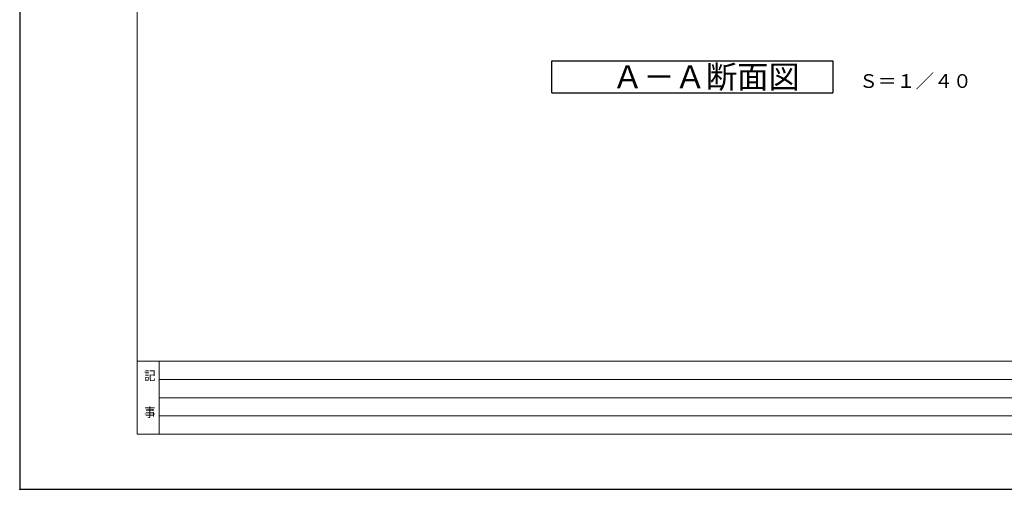
# Model space of a CAD drawing. Extents: x 35411 to 69051, y 169 to 24366.
# Drawn here: x 35411 to 46148, y 606 to 5730 of the extents above; entities that cross this region are included whole.
import ezdxf

# ---------------------------------------------------------------- set-up
doc = ezdxf.new("R2010")
doc.units = 0
doc.header["$LTSCALE"] = 50
doc.header["$MEASUREMENT"] = 0
doc.layers.get('Defpoints').update_dxf_attribs({"linetype": 'CONTINUOUS'})
doc.layers.add('_0-5_TEXT', color=7, linetype='CONTINUOUS')
doc.layers.add('図面枠', color=7, linetype='CONTINUOUS', lineweight=13)
doc.layers.add('文字', color=141, linetype='CONTINUOUS', lineweight=9)
doc.styles.get("Standard").update_dxf_attribs({"font": 'txt', "bigfont": 'bigfont.shx'})
doc.styles.add('ゴシック', font='msgothic.ttc', dxfattribs={"width": 0.9})

msp = doc.modelspace()

# ---------------------------------------------------------------- linework, layer by layer
at = {"layer": '_0-5_TEXT', "color": 7, "linetype": 'Continuous'}
for p, q in [((41214.1, 4931.5), (41214.1, 5281.5)), ((41214.1, 5281.5), (44276.6, 5281.5)), ((44276.6, 5281.5), (44276.6, 4931.5)), ((41214.1, 4931.5), (44276.6, 4931.5))]:
    msp.add_line(p, q, dxfattribs=at)
at = {"layer": 'Defpoints', "ltscale": 50}
msp.add_lwpolyline([(35410.7, 605.9), (69050.7, 605.9), (69050.7, 24365.9), (35410.7, 24365.9)], close=True, dxfattribs=at)
at = {"layer": '図面枠'}
for p, q in [((36690.7, 2005.9), (68350.7, 2005.9)), ((36930.7, 2005.9), (36930.7, 1205.9)), ((36930.7, 1805.9), (57910.7, 1805.9)), ((36930.7, 1605.9), (53430.7, 1605.9)), ((36930.7, 1405.9), (53430.7, 1405.9))]:
    msp.add_line(p, q, dxfattribs=at)
at = {"layer": '図面枠', "ltscale": 50}
msp.add_lwpolyline([(36690.7, 1205.9), (68350.7, 1205.9), (68350.7, 23765.9), (36690.7, 23765.9)], close=True, dxfattribs=at)
at = {"layer": '図面枠'}
msp.add_point((35410.7, 605.9), dxfattribs=at)

# ---------------------------------------------------------------- texts
at = {"layer": '_0-5_TEXT', "color": 7}
for s, height, p in [('Ａ－Ａ断面図', 250, (41870.4, 4981.5)), ('Ｓ＝１／４０', 150, (44564.8, 4985.5))]:
    msp.add_text(s, height=height, dxfattribs=at).set_placement(p)
at = {"layer": '文字', "linetype": 'Continuous', "style": 'ゴシック', "width": 0.9}
for s, p in [('記', (36769.1, 1795.9)), ('事', (36769.1, 1395.9))]:
    msp.add_text(s, height=100, dxfattribs=at).set_placement(p)

doc.saveas('drawing.dxf')
